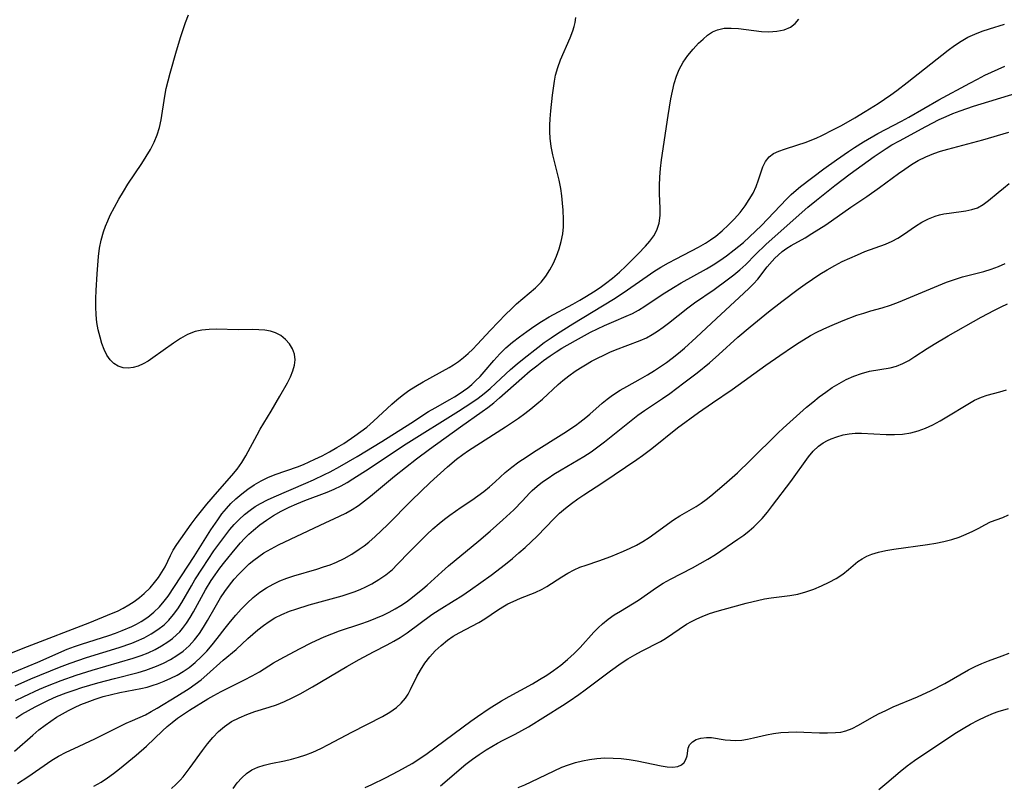
# Model space of a CAD drawing. Extents: x 1581100 to 1589302, y 2805615 to 2813817.
# Drawn here: x 1583298 to 1583511, y 2809615 to 2809781 of the extents above; entities that cross this region are included whole.
import ezdxf

# ---------------------------------------------------------------- set-up
doc = ezdxf.new("R2010")
doc.units = 0

msp = doc.modelspace()

# ---------------------------------------------------------------- linework, layer by layer
at = {"layer": 'WIL_031_Contours', "color": 0}
for points in [[(1583291.64, 2809637.55, 108), (1583302.17, 2809641.92, 108), (1583308.58, 2809644.7, 108), (1583310.11, 2809645.29, 108), (1583311.66, 2809645.83, 108), (1583317.56, 2809647.7, 108), (1583319.02, 2809648.2, 108), (1583320.46, 2809648.73, 108), (1583322.52, 2809649.61, 108), (1583323.55, 2809650.13, 108), (1583324.55, 2809650.69, 108), (1583325.99, 2809651.64, 108), (1583327.34, 2809652.7, 108), (1583328.56, 2809653.88, 108), (1583329.58, 2809655.1, 108), (1583330.39, 2809656.22, 108), (1583336.03, 2809664.8, 108), (1583339.65, 2809670.56, 108), (1583341.14, 2809672.73, 108), (1583342.06, 2809673.97, 108), (1583343.03, 2809675.16, 108), (1583344.01, 2809676.22, 108), (1583345.05, 2809677.22, 108), (1583346.33, 2809678.32, 108), (1583347.67, 2809679.34, 108), (1583349.06, 2809680.28, 108), (1583350.51, 2809681.14, 108), (1583352, 2809681.89, 108), (1583353.54, 2809682.52, 108), (1583358.39, 2809684.2, 108), (1583359.67, 2809684.69, 108), (1583360.94, 2809685.22, 108), (1583362.19, 2809685.79, 108), (1583363.78, 2809686.58, 108), (1583365.35, 2809687.43, 108), (1583366.89, 2809688.32, 108), (1583368.41, 2809689.25, 108), (1583370.81, 2809690.84, 108), (1583372.12, 2809691.79, 108), (1583373.4, 2809692.77, 108), (1583374.88, 2809694.04, 108), (1583378.82, 2809697.7, 108), (1583379.92, 2809698.68, 108), (1583381.06, 2809699.61, 108), (1583382.52, 2809700.66, 108), (1583384.04, 2809701.63, 108), (1583385.59, 2809702.55, 108), (1583391.23, 2809705.64, 108), (1583392.17, 2809706.21, 108), (1583393.26, 2809706.98, 108), (1583394.31, 2809707.82, 108), (1583395.34, 2809708.71, 108), (1583396.33, 2809709.65, 108), (1583397.29, 2809710.63, 108), (1583400.2, 2809713.73, 108), (1583403.53, 2809717.18, 108), (1583404.67, 2809718.31, 108), (1583405.84, 2809719.4, 108), (1583408.58, 2809721.71, 108), (1583409.9, 2809722.87, 108), (1583411.13, 2809724.11, 108), (1583412.14, 2809725.4, 108), (1583413.03, 2809726.77, 108), (1583413.81, 2809728.23, 108), (1583414.49, 2809729.75, 108), (1583415.05, 2809731.31, 108), (1583415.5, 2809732.91, 108), (1583415.81, 2809734.54, 108), (1583415.95, 2809736.1, 108), (1583415.98, 2809737.69, 108), (1583415.91, 2809739.66, 108), (1583415.8, 2809741.23, 108), (1583415.64, 2809742.81, 108), (1583415.42, 2809744.38, 108), (1583415.04, 2809746.2, 108), (1583413.68, 2809751.64, 108), (1583413.31, 2809753.45, 108), (1583413.08, 2809755.27, 108), (1583413.02, 2809756.66, 108), (1583413.04, 2809758.06, 108), (1583413.13, 2809759.46, 108), (1583413.26, 2809761.17, 108), (1583413.62, 2809764.56, 108), (1583414, 2809767.57, 108), (1583414.25, 2809768.9, 108), (1583414.72, 2809770.59, 108), (1583415.33, 2809772.24, 108), (1583417.4, 2809777, 108), (1583417.99, 2809778.49, 108), (1583418.29, 2809779.42, 108), (1583418.52, 2809780.31, 108), (1583418.67, 2809781.37, 108)], [(1583292.99, 2809642.57, 110), (1583299.95, 2809645.32, 110), (1583313.48, 2809650.52, 110), (1583318.18, 2809652.41, 110), (1583319.43, 2809652.96, 110), (1583320.65, 2809653.57, 110), (1583321.87, 2809654.28, 110), (1583323.05, 2809655.06, 110), (1583324.17, 2809655.89, 110), (1583325.23, 2809656.78, 110), (1583326.49, 2809658.01, 110), (1583327.46, 2809659.14, 110), (1583328.29, 2809660.24, 110), (1583329.05, 2809661.39, 110), (1583329.73, 2809662.56, 110), (1583330.89, 2809664.96, 110), (1583331.49, 2809666.13, 110), (1583332.27, 2809667.37, 110), (1583335.42, 2809671.77, 110), (1583336.5, 2809673.2, 110), (1583338.81, 2809676.06, 110), (1583341.12, 2809678.78, 110), (1583344.21, 2809682.28, 110), (1583345.33, 2809683.65, 110), (1583346.36, 2809685.08, 110), (1583347.25, 2809686.54, 110), (1583349.67, 2809691.12, 110), (1583350.34, 2809692.28, 110), (1583352.7, 2809696.2, 110), (1583354.59, 2809699.45, 110), (1583356.22, 2809702.35, 110), (1583356.88, 2809703.64, 110), (1583357.41, 2809704.91, 110), (1583357.78, 2809706.14, 110), (1583357.91, 2809707.35, 110), (1583357.74, 2809708.55, 110), (1583357.3, 2809709.71, 110), (1583356.65, 2809710.78, 110), (1583355.81, 2809711.74, 110), (1583354.81, 2809712.55, 110), (1583353.67, 2809713.17, 110), (1583352.53, 2809713.54, 110), (1583351.31, 2809713.75, 110), (1583350.02, 2809713.84, 110), (1583348.58, 2809713.86, 110), (1583345.6, 2809713.82, 110), (1583340.83, 2809713.94, 110), (1583339.26, 2809713.91, 110), (1583337.73, 2809713.76, 110), (1583336.24, 2809713.43, 110), (1583334.62, 2809712.8, 110), (1583333.06, 2809711.94, 110), (1583331.54, 2809710.94, 110), (1583327.12, 2809707.73, 110), (1583326.05, 2809707.04, 110), (1583324.99, 2809706.44, 110), (1583323.93, 2809705.98, 110), (1583322.84, 2809705.67, 110), (1583321.73, 2809705.51, 110), (1583320.65, 2809705.58, 110), (1583319.6, 2809705.92, 110), (1583318.65, 2809706.5, 110), (1583317.82, 2809707.32, 110), (1583317.12, 2809708.34, 110), (1583316.55, 2809709.52, 110), (1583316.07, 2809710.83, 110), (1583315.66, 2809712.22, 110), (1583315.29, 2809713.79, 110), (1583314.99, 2809715.41, 110), (1583314.8, 2809717.08, 110), (1583314.72, 2809718.81, 110), (1583314.73, 2809720.56, 110), (1583314.8, 2809722.32, 110), (1583315.02, 2809725.95, 110), (1583315.16, 2809727.8, 110), (1583315.34, 2809729.64, 110), (1583315.58, 2809731.46, 110), (1583315.91, 2809733.24, 110), (1583316.38, 2809734.98, 110), (1583316.81, 2809736.21, 110), (1583317.32, 2809737.42, 110), (1583317.88, 2809738.62, 110), (1583318.76, 2809740.36, 110), (1583319.71, 2809742.07, 110), (1583320.71, 2809743.76, 110), (1583321.69, 2809745.29, 110), (1583324.72, 2809749.79, 110), (1583325.68, 2809751.29, 110), (1583326.57, 2809752.82, 110), (1583327.36, 2809754.38, 110), (1583328.02, 2809755.98, 110), (1583328.5, 2809757.59, 110), (1583328.87, 2809759.25, 110), (1583329.7, 2809764.34, 110), (1583330.01, 2809766.04, 110), (1583330.4, 2809767.7, 110), (1583330.84, 2809769.34, 110), (1583332.21, 2809774.14, 110), (1583333.15, 2809777.26, 110), (1583333.64, 2809778.79, 110), (1583334.17, 2809780.28, 110), (1583334.82, 2809781.92, 110)], [(1583297.32, 2809636.82, 106), (1583300.71, 2809638.29, 106), (1583306.87, 2809640.81, 106), (1583309.23, 2809641.7, 106), (1583312.75, 2809642.89, 106), (1583319.8, 2809645.1, 106), (1583322.56, 2809646.05, 106), (1583323.57, 2809646.45, 106), (1583325.18, 2809647.18, 106), (1583326.71, 2809648.01, 106), (1583328.16, 2809648.95, 106), (1583329.51, 2809650.01, 106), (1583330.59, 2809651.03, 106), (1583331.59, 2809652.21, 106), (1583332.5, 2809653.48, 106), (1583333.35, 2809654.82, 106), (1583335.43, 2809658.44, 106), (1583336.2, 2809659.73, 106), (1583337.82, 2809662.27, 106), (1583340.32, 2809665.98, 106), (1583342.86, 2809669.46, 106), (1583343.75, 2809670.58, 106), (1583344.68, 2809671.66, 106), (1583345.77, 2809672.78, 106), (1583346.93, 2809673.82, 106), (1583348.15, 2809674.79, 106), (1583349.27, 2809675.56, 106), (1583350.43, 2809676.26, 106), (1583351.88, 2809677, 106), (1583353.38, 2809677.69, 106), (1583360.22, 2809680.61, 106), (1583361.84, 2809681.33, 106), (1583364.26, 2809682.49, 106), (1583365.46, 2809683.09, 106), (1583367.59, 2809684.25, 106), (1583371.29, 2809686.42, 106), (1583376.66, 2809689.66, 106), (1583382.95, 2809693.62, 106), (1583386.76, 2809696.12, 106), (1583388.17, 2809696.96, 106), (1583391.35, 2809698.7, 106), (1583392.37, 2809699.3, 106), (1583393.37, 2809699.93, 106), (1583394.32, 2809700.58, 106), (1583395.24, 2809701.27, 106), (1583396.12, 2809702.01, 106), (1583396.97, 2809702.79, 106), (1583397.92, 2809703.74, 106), (1583398.83, 2809704.73, 106), (1583400.92, 2809707.18, 106), (1583402.17, 2809708.58, 106), (1583403.51, 2809709.9, 106), (1583404.95, 2809711.13, 106), (1583406.46, 2809712.31, 106), (1583408.01, 2809713.45, 106), (1583409.59, 2809714.55, 106), (1583411.24, 2809715.63, 106), (1583412.88, 2809716.61, 106), (1583417.97, 2809719.35, 106), (1583419.49, 2809720.2, 106), (1583420.99, 2809721.08, 106), (1583422.46, 2809722, 106), (1583423.9, 2809722.95, 106), (1583425.09, 2809723.81, 106), (1583426.61, 2809725.01, 106), (1583428.07, 2809726.29, 106), (1583429.48, 2809727.6, 106), (1583432.16, 2809730.25, 106), (1583433.72, 2809731.89, 106), (1583434.69, 2809733.01, 106), (1583435.53, 2809734.15, 106), (1583436.19, 2809735.36, 106), (1583436.66, 2809736.89, 106), (1583436.88, 2809738.52, 106), (1583436.91, 2809740.08, 106), (1583436.78, 2809743.33, 106), (1583436.75, 2809745, 106), (1583436.82, 2809746.84, 106), (1583436.99, 2809748.71, 106), (1583437.23, 2809750.59, 106), (1583438.62, 2809760.19, 106), (1583439.21, 2809763.8, 106), (1583439.54, 2809765.47, 106), (1583439.93, 2809767.09, 106), (1583440.42, 2809768.66, 106), (1583441.04, 2809770.15, 106), (1583441.91, 2809771.71, 106), (1583442.93, 2809773.17, 106), (1583444.04, 2809774.52, 106), (1583445.22, 2809775.79, 106), (1583446.18, 2809776.72, 106), (1583447.17, 2809777.55, 106), (1583448.2, 2809778.24, 106), (1583449.31, 2809778.74, 106), (1583450.74, 2809779.04, 106), (1583452.26, 2809779.09, 106), (1583453.86, 2809778.98, 106), (1583457.16, 2809778.56, 106), (1583458.82, 2809778.37, 106), (1583460.45, 2809778.3, 106), (1583462.15, 2809778.41, 106), (1583463.72, 2809778.74, 106), (1583465.1, 2809779.32, 106), (1583466.15, 2809780.08, 106), (1583466.9, 2809781.05, 106)], [(1583297.4, 2809633.62, 104), (1583299.14, 2809634.48, 104), (1583302.59, 2809636.06, 104), (1583304.3, 2809636.78, 104), (1583307.28, 2809637.97, 104), (1583310.53, 2809639.12, 104), (1583313.95, 2809640.19, 104), (1583322.85, 2809642.75, 104), (1583324.58, 2809643.33, 104), (1583326.11, 2809643.95, 104), (1583327.58, 2809644.65, 104), (1583329, 2809645.43, 104), (1583330.35, 2809646.29, 104), (1583331.32, 2809647.02, 104), (1583332.23, 2809647.8, 104), (1583332.9, 2809648.48, 104), (1583333.53, 2809649.2, 104), (1583334.38, 2809650.34, 104), (1583335.17, 2809651.55, 104), (1583335.9, 2809652.81, 104), (1583338.49, 2809657.54, 104), (1583339.74, 2809659.59, 104), (1583340.58, 2809660.83, 104), (1583341.61, 2809662.24, 104), (1583342.68, 2809663.63, 104), (1583344.89, 2809666.36, 104), (1583346.04, 2809667.69, 104), (1583346.95, 2809668.65, 104), (1583347.9, 2809669.57, 104), (1583348.88, 2809670.45, 104), (1583350.26, 2809671.59, 104), (1583351.71, 2809672.65, 104), (1583353.22, 2809673.63, 104), (1583354.89, 2809674.57, 104), (1583356.61, 2809675.42, 104), (1583358.28, 2809676.17, 104), (1583359.98, 2809676.87, 104), (1583364.82, 2809678.71, 104), (1583366.36, 2809679.35, 104), (1583367.85, 2809680.06, 104), (1583369.14, 2809680.78, 104), (1583370.41, 2809681.56, 104), (1583373.89, 2809683.8, 104), (1583378.99, 2809687.22, 104), (1583381.93, 2809689.13, 104), (1583393.29, 2809696.22, 104), (1583396.12, 2809698.05, 104), (1583397.49, 2809699.03, 104), (1583398.8, 2809700.06, 104), (1583400.08, 2809701.14, 104), (1583401.33, 2809702.25, 104), (1583404.49, 2809705.2, 104), (1583405.95, 2809706.46, 104), (1583407.45, 2809707.69, 104), (1583410.4, 2809709.97, 104), (1583411.83, 2809711.04, 104), (1583413.29, 2809712.07, 104), (1583414.66, 2809712.98, 104), (1583417.97, 2809715.08, 104), (1583426.82, 2809720.45, 104), (1583428.89, 2809721.8, 104), (1583434.08, 2809725.43, 104), (1583435.54, 2809726.4, 104), (1583437.03, 2809727.33, 104), (1583438.69, 2809728.29, 104), (1583440.37, 2809729.19, 104), (1583445.22, 2809731.68, 104), (1583446.71, 2809732.55, 104), (1583447.83, 2809733.28, 104), (1583448.92, 2809734.06, 104), (1583450.36, 2809735.23, 104), (1583451.73, 2809736.49, 104), (1583453.01, 2809737.82, 104), (1583454.19, 2809739.19, 104), (1583455.28, 2809740.6, 104), (1583456.2, 2809741.98, 104), (1583457.01, 2809743.39, 104), (1583457.68, 2809744.81, 104), (1583458.22, 2809746.28, 104), (1583459.16, 2809749.04, 104), (1583459.72, 2809750.24, 104), (1583460.47, 2809751.23, 104), (1583461.41, 2809751.94, 104), (1583462.56, 2809752.47, 104), (1583463.84, 2809752.92, 104), (1583466.73, 2809753.83, 104), (1583468.28, 2809754.37, 104), (1583470.67, 2809755.3, 104), (1583471.93, 2809755.87, 104), (1583474.44, 2809757.14, 104), (1583476.15, 2809758.04, 104), (1583479.01, 2809759.65, 104), (1583481.28, 2809761.04, 104), (1583484.06, 2809762.8, 104), (1583486.8, 2809764.62, 104), (1583488.14, 2809765.58, 104), (1583490.36, 2809767.28, 104), (1583499.26, 2809774.3, 104), (1583500.64, 2809775.32, 104), (1583502.07, 2809776.29, 104), (1583503.5, 2809777.09, 104), (1583505.01, 2809777.78, 104), (1583506.58, 2809778.39, 104), (1583508.18, 2809778.94, 104), (1583511.46, 2809779.9, 104)], [(1583297.41, 2809629.8, 102), (1583298.77, 2809630.66, 102), (1583300.17, 2809631.48, 102), (1583301.59, 2809632.26, 102), (1583303.03, 2809633, 102), (1583304.5, 2809633.7, 102), (1583306.26, 2809634.47, 102), (1583308.35, 2809635.28, 102), (1583310.04, 2809635.88, 102), (1583311.73, 2809636.43, 102), (1583315.16, 2809637.46, 102), (1583318.76, 2809638.41, 102), (1583323.94, 2809639.7, 102), (1583325.59, 2809640.18, 102), (1583326.73, 2809640.58, 102), (1583327.85, 2809641.01, 102), (1583329.39, 2809641.7, 102), (1583330.88, 2809642.46, 102), (1583332.3, 2809643.32, 102), (1583333.63, 2809644.29, 102), (1583334.92, 2809645.45, 102), (1583336.1, 2809646.73, 102), (1583337.17, 2809648.12, 102), (1583338.08, 2809649.5, 102), (1583338.92, 2809650.92, 102), (1583340.56, 2809653.84, 102), (1583341.75, 2809655.81, 102), (1583342.68, 2809657.2, 102), (1583343.67, 2809658.56, 102), (1583344.72, 2809659.86, 102), (1583345.63, 2809660.89, 102), (1583347.21, 2809662.49, 102), (1583347.93, 2809663.15, 102), (1583348.95, 2809664, 102), (1583350.01, 2809664.8, 102), (1583351.12, 2809665.54, 102), (1583352.68, 2809666.46, 102), (1583354.29, 2809667.31, 102), (1583363.28, 2809671.54, 102), (1583367.48, 2809673.47, 102), (1583368.89, 2809674.16, 102), (1583370.24, 2809674.92, 102), (1583371.61, 2809675.83, 102), (1583372.94, 2809676.83, 102), (1583374.22, 2809677.85, 102), (1583379.4, 2809682.13, 102), (1583384.13, 2809685.87, 102), (1583387.01, 2809688, 102), (1583393.68, 2809692.79, 102), (1583398.4, 2809696.11, 102), (1583399.63, 2809697.03, 102), (1583400.89, 2809698.03, 102), (1583402.12, 2809699.06, 102), (1583406.95, 2809703.32, 102), (1583408.79, 2809704.9, 102), (1583410.2, 2809706.04, 102), (1583411.63, 2809707.15, 102), (1583413.11, 2809708.2, 102), (1583414.36, 2809709.03, 102), (1583415.64, 2809709.82, 102), (1583418.56, 2809711.51, 102), (1583421.85, 2809713.27, 102), (1583424.88, 2809714.74, 102), (1583426.88, 2809715.61, 102), (1583429.57, 2809716.73, 102), (1583430.89, 2809717.34, 102), (1583432.25, 2809718.08, 102), (1583433.57, 2809718.9, 102), (1583437.37, 2809721.45, 102), (1583439.78, 2809722.99, 102), (1583441.44, 2809723.96, 102), (1583446.91, 2809727.01, 102), (1583448.38, 2809727.9, 102), (1583449.83, 2809728.83, 102), (1583451.24, 2809729.8, 102), (1583452.95, 2809731.08, 102), (1583454.91, 2809732.71, 102), (1583456.26, 2809733.89, 102), (1583457.57, 2809735.12, 102), (1583458.85, 2809736.39, 102), (1583464.25, 2809742.06, 102), (1583465.28, 2809743.07, 102), (1583466.35, 2809744.02, 102), (1583467.31, 2809744.8, 102), (1583472.35, 2809748.65, 102), (1583475.06, 2809750.6, 102), (1583477.7, 2809752.4, 102), (1583478.98, 2809753.24, 102), (1583480.94, 2809754.45, 102), (1583484.03, 2809756.26, 102), (1583489.11, 2809758.93, 102), (1583490.73, 2809759.81, 102), (1583497.26, 2809763.55, 102), (1583503.93, 2809767.2, 102), (1583505.56, 2809768.07, 102), (1583507.21, 2809768.91, 102), (1583508.64, 2809769.58, 102), (1583511.54, 2809770.82, 102)], [(1583297.16, 2809622.68, 100), (1583301.11, 2809626.12, 100), (1583302.44, 2809627.24, 100), (1583303.81, 2809628.31, 100), (1583305.01, 2809629.18, 100), (1583306.25, 2809630, 100), (1583307.52, 2809630.76, 100), (1583308.82, 2809631.47, 100), (1583310.14, 2809632.12, 100), (1583311.49, 2809632.73, 100), (1583312.85, 2809633.28, 100), (1583314.6, 2809633.91, 100), (1583316.37, 2809634.46, 100), (1583318.16, 2809634.94, 100), (1583319.95, 2809635.35, 100), (1583324.51, 2809636.21, 100), (1583325.9, 2809636.53, 100), (1583327.16, 2809636.9, 100), (1583328.13, 2809637.24, 100), (1583329.56, 2809637.8, 100), (1583330.97, 2809638.43, 100), (1583332.35, 2809639.13, 100), (1583333.69, 2809639.91, 100), (1583334.96, 2809640.79, 100), (1583336.29, 2809641.87, 100), (1583337.55, 2809643.05, 100), (1583338.75, 2809644.32, 100), (1583339.9, 2809645.63, 100), (1583341.01, 2809647, 100), (1583342.75, 2809649.26, 100), (1583343.93, 2809650.72, 100), (1583345.06, 2809652.07, 100), (1583346.23, 2809653.37, 100), (1583347.5, 2809654.67, 100), (1583348.84, 2809655.9, 100), (1583350.24, 2809657.02, 100), (1583351.72, 2809658.02, 100), (1583353.12, 2809658.8, 100), (1583354.59, 2809659.47, 100), (1583356.1, 2809660.06, 100), (1583357.64, 2809660.59, 100), (1583362.6, 2809662.06, 100), (1583364.03, 2809662.51, 100), (1583365.44, 2809663, 100), (1583366.82, 2809663.56, 100), (1583368.52, 2809664.37, 100), (1583370.17, 2809665.3, 100), (1583371.75, 2809666.32, 100), (1583372.81, 2809667.08, 100), (1583373.82, 2809667.88, 100), (1583375.23, 2809669.12, 100), (1583377.87, 2809671.64, 100), (1583383.1, 2809676.86, 100), (1583387.13, 2809680.76, 100), (1583390.84, 2809684.17, 100), (1583392.83, 2809685.82, 100), (1583394.22, 2809686.86, 100), (1583395.39, 2809687.67, 100), (1583403.45, 2809692.82, 100), (1583406.27, 2809694.73, 100), (1583407.64, 2809695.72, 100), (1583408.94, 2809696.73, 100), (1583410.2, 2809697.77, 100), (1583411.42, 2809698.84, 100), (1583414.84, 2809702, 100), (1583415.84, 2809702.85, 100), (1583417.17, 2809703.86, 100), (1583418.54, 2809704.83, 100), (1583419.64, 2809705.55, 100), (1583420.77, 2809706.25, 100), (1583422.05, 2809707, 100), (1583423.36, 2809707.7, 100), (1583424.68, 2809708.36, 100), (1583426.03, 2809708.98, 100), (1583427.27, 2809709.5, 100), (1583432.57, 2809711.5, 100), (1583433.92, 2809712.11, 100), (1583435.16, 2809712.79, 100), (1583436.36, 2809713.55, 100), (1583437.54, 2809714.37, 100), (1583438.69, 2809715.23, 100), (1583442.92, 2809718.55, 100), (1583444.36, 2809719.63, 100), (1583448.57, 2809722.56, 100), (1583451.44, 2809724.62, 100), (1583452.82, 2809725.69, 100), (1583454.16, 2809726.8, 100), (1583455.43, 2809727.95, 100), (1583457.53, 2809730.1, 100), (1583459.81, 2809732.28, 100), (1583467.61, 2809739.26, 100), (1583468.88, 2809740.37, 100), (1583470.72, 2809741.89, 100), (1583474.7, 2809745.03, 100), (1583478.04, 2809747.53, 100), (1583483.26, 2809751.31, 100), (1583485.83, 2809753.03, 100), (1583487.06, 2809753.8, 100), (1583488.68, 2809754.71, 100), (1583494.38, 2809757.81, 100), (1583497.29, 2809759.28, 100), (1583498.78, 2809759.97, 100), (1583500.28, 2809760.61, 100), (1583501.81, 2809761.21, 100), (1583503.25, 2809761.71, 100), (1583504.7, 2809762.18, 100), (1583513.94, 2809765.02, 100)], [(1583297.78, 2809615.66, 98), (1583300.04, 2809617.11, 98), (1583305.25, 2809620.69, 98), (1583306.69, 2809621.57, 98), (1583308.35, 2809622.45, 98), (1583310.05, 2809623.25, 98), (1583314.52, 2809625.29, 98), (1583315.87, 2809625.94, 98), (1583321.32, 2809628.7, 98), (1583322.66, 2809629.31, 98), (1583325.5, 2809630.55, 98), (1583326.76, 2809631.21, 98), (1583328.02, 2809631.94, 98), (1583332.28, 2809634.52, 98), (1583334.97, 2809636.22, 98), (1583336.28, 2809637.15, 98), (1583337.53, 2809638.12, 98), (1583338.75, 2809639.15, 98), (1583342.34, 2809642.31, 98), (1583345.1, 2809644.66, 98), (1583347.66, 2809647.01, 98), (1583349.85, 2809648.9, 98), (1583351.02, 2809649.83, 98), (1583352.24, 2809650.69, 98), (1583353.5, 2809651.47, 98), (1583355.04, 2809652.25, 98), (1583356.64, 2809652.92, 98), (1583358.04, 2809653.41, 98), (1583360.92, 2809654.28, 98), (1583368.08, 2809656.27, 98), (1583369.39, 2809656.67, 98), (1583370.68, 2809657.11, 98), (1583371.94, 2809657.61, 98), (1583373.22, 2809658.19, 98), (1583374.46, 2809658.83, 98), (1583376.04, 2809659.78, 98), (1583377.55, 2809660.83, 98), (1583378.96, 2809661.99, 98), (1583380.01, 2809663.01, 98), (1583382.69, 2809665.82, 98), (1583385.16, 2809668.32, 98), (1583386.43, 2809669.55, 98), (1583387.72, 2809670.74, 98), (1583389.06, 2809671.9, 98), (1583390.22, 2809672.84, 98), (1583391.41, 2809673.74, 98), (1583393.83, 2809675.43, 98), (1583396.15, 2809676.97, 98), (1583397.46, 2809677.89, 98), (1583398.74, 2809678.86, 98), (1583399.97, 2809679.87, 98), (1583401.16, 2809680.91, 98), (1583403.37, 2809682.94, 98), (1583404.81, 2809684.11, 98), (1583406.33, 2809685.22, 98), (1583407.9, 2809686.29, 98), (1583409.51, 2809687.34, 98), (1583416.04, 2809691.44, 98), (1583418.58, 2809693.14, 98), (1583419.5, 2809693.8, 98), (1583420.83, 2809694.85, 98), (1583421.67, 2809695.56, 98), (1583424.33, 2809697.91, 98), (1583425.45, 2809698.81, 98), (1583426.61, 2809699.66, 98), (1583428.24, 2809700.72, 98), (1583429.7, 2809701.57, 98), (1583432.66, 2809703.2, 98), (1583434.18, 2809704.08, 98), (1583435.67, 2809704.99, 98), (1583436.97, 2809705.85, 98), (1583438.26, 2809706.75, 98), (1583439.51, 2809707.69, 98), (1583440.85, 2809708.76, 98), (1583442.15, 2809709.87, 98), (1583444.71, 2809712.17, 98), (1583449.09, 2809716.26, 98), (1583454.03, 2809720.78, 98), (1583456.11, 2809722.74, 98), (1583457.1, 2809723.74, 98), (1583458.02, 2809724.77, 98), (1583460.09, 2809727.4, 98), (1583461.13, 2809728.67, 98), (1583461.76, 2809729.33, 98), (1583462.42, 2809729.96, 98), (1583463.34, 2809730.74, 98), (1583464.29, 2809731.45, 98), (1583465.27, 2809732.08, 98), (1583468.29, 2809733.74, 98), (1583469.75, 2809734.62, 98), (1583472.74, 2809736.55, 98), (1583478.2, 2809740.35, 98), (1583481.62, 2809742.67, 98), (1583484.36, 2809744.61, 98), (1583488.46, 2809747.61, 98), (1583489.85, 2809748.6, 98), (1583491.28, 2809749.55, 98), (1583492.74, 2809750.42, 98), (1583494.39, 2809751.25, 98), (1583496.11, 2809751.95, 98), (1583497.61, 2809752.46, 98), (1583499.14, 2809752.91, 98), (1583506.73, 2809754.94, 98), (1583512.38, 2809756.56, 98)], [(1583314.35, 2809615.05, 96), (1583315.9, 2809615.94, 96), (1583317.26, 2809616.85, 96), (1583318.57, 2809617.82, 96), (1583319.87, 2809618.84, 96), (1583323.48, 2809621.79, 96), (1583325.75, 2809623.77, 96), (1583329.16, 2809627.04, 96), (1583330.19, 2809627.97, 96), (1583331.24, 2809628.85, 96), (1583332.46, 2809629.78, 96), (1583333.71, 2809630.65, 96), (1583335, 2809631.49, 96), (1583339.02, 2809633.97, 96), (1583340.26, 2809634.7, 96), (1583341.9, 2809635.59, 96), (1583346.92, 2809638.08, 96), (1583348.57, 2809638.94, 96), (1583350.18, 2809639.84, 96), (1583353.24, 2809641.73, 96), (1583354.66, 2809642.54, 96), (1583358.85, 2809644.8, 96), (1583361.53, 2809646.16, 96), (1583364.16, 2809647.38, 96), (1583365.83, 2809648.06, 96), (1583367.53, 2809648.68, 96), (1583372.08, 2809650.19, 96), (1583373.74, 2809650.77, 96), (1583375.37, 2809651.4, 96), (1583376.97, 2809652.09, 96), (1583378.28, 2809652.73, 96), (1583379.55, 2809653.42, 96), (1583380.78, 2809654.17, 96), (1583381.97, 2809654.97, 96), (1583383.27, 2809655.94, 96), (1583385.52, 2809657.76, 96), (1583386.48, 2809658.59, 96), (1583389.63, 2809661.47, 96), (1583391.09, 2809662.74, 96), (1583397.69, 2809668.17, 96), (1583400.13, 2809670.22, 96), (1583402.87, 2809672.67, 96), (1583405.2, 2809674.86, 96), (1583407.08, 2809676.78, 96), (1583408.65, 2809678.46, 96), (1583409.21, 2809679.02, 96), (1583410.28, 2809679.98, 96), (1583411.43, 2809680.89, 96), (1583412.63, 2809681.74, 96), (1583413.89, 2809682.56, 96), (1583415.48, 2809683.53, 96), (1583420.36, 2809686.4, 96), (1583421.96, 2809687.43, 96), (1583423.42, 2809688.46, 96), (1583424.84, 2809689.55, 96), (1583429.88, 2809693.63, 96), (1583432.08, 2809695.33, 96), (1583433.52, 2809696.35, 96), (1583437.41, 2809698.97, 96), (1583438.97, 2809700.06, 96), (1583442.03, 2809702.32, 96), (1583444.9, 2809704.53, 96), (1583447.57, 2809706.7, 96), (1583449.62, 2809708.49, 96), (1583453.75, 2809712.23, 96), (1583456.36, 2809714.44, 96), (1583460.38, 2809717.7, 96), (1583463.27, 2809719.95, 96), (1583466.78, 2809722.61, 96), (1583468.32, 2809723.72, 96), (1583469.88, 2809724.79, 96), (1583471.47, 2809725.83, 96), (1583473.08, 2809726.81, 96), (1583474.71, 2809727.74, 96), (1583476.32, 2809728.57, 96), (1583477.95, 2809729.34, 96), (1583479.59, 2809730.06, 96), (1583481.23, 2809730.72, 96), (1583485.68, 2809732.37, 96), (1583487.09, 2809732.97, 96), (1583488.36, 2809733.67, 96), (1583489.57, 2809734.45, 96), (1583492.15, 2809736.21, 96), (1583493.56, 2809737.08, 96), (1583494.99, 2809737.84, 96), (1583496.46, 2809738.43, 96), (1583497.37, 2809738.69, 96), (1583498.29, 2809738.89, 96), (1583499.43, 2809739.08, 96), (1583503.08, 2809739.56, 96), (1583504.39, 2809739.81, 96), (1583505.62, 2809740.21, 96), (1583506.83, 2809740.89, 96), (1583507.99, 2809741.76, 96), (1583510.04, 2809743.52, 96), (1583511.23, 2809744.49, 96), (1583512.48, 2809745.44, 96)], [(1583331.12, 2809614.56, 94), (1583332.09, 2809615.41, 94), (1583333, 2809616.35, 94), (1583333.67, 2809617.13, 94), (1583335.2, 2809619.14, 94), (1583337.82, 2809622.83, 94), (1583338.91, 2809624.26, 94), (1583340.06, 2809625.62, 94), (1583341.29, 2809626.89, 94), (1583342.62, 2809628.02, 94), (1583344.14, 2809629.04, 94), (1583345.75, 2809629.89, 94), (1583347.44, 2809630.62, 94), (1583349.18, 2809631.23, 94), (1583352.3, 2809632.16, 94), (1583353.84, 2809632.66, 94), (1583355.57, 2809633.37, 94), (1583357.28, 2809634.19, 94), (1583358.97, 2809635.09, 94), (1583361.64, 2809636.57, 94), (1583369.07, 2809640.96, 94), (1583371.75, 2809642.51, 94), (1583374.84, 2809644.17, 94), (1583377.79, 2809645.68, 94), (1583379.24, 2809646.45, 94), (1583380.66, 2809647.28, 94), (1583382.11, 2809648.23, 94), (1583387.51, 2809652.22, 94), (1583389.09, 2809653.26, 94), (1583392.33, 2809655.24, 94), (1583393.94, 2809656.26, 94), (1583395.84, 2809657.56, 94), (1583400.29, 2809660.75, 94), (1583403.44, 2809663.13, 94), (1583404.97, 2809664.37, 94), (1583406.34, 2809665.53, 94), (1583407.67, 2809666.72, 94), (1583410.25, 2809669.17, 94), (1583413.95, 2809672.99, 94), (1583415.14, 2809674.13, 94), (1583416.4, 2809675.21, 94), (1583417.7, 2809676.24, 94), (1583419.06, 2809677.22, 94), (1583420.39, 2809678.12, 94), (1583424.48, 2809680.75, 94), (1583431.86, 2809685.77, 94), (1583433.09, 2809686.65, 94), (1583435.09, 2809688.16, 94), (1583440.66, 2809692.58, 94), (1583445.21, 2809695.92, 94), (1583448.2, 2809698.01, 94), (1583452.5, 2809700.92, 94), (1583459.81, 2809706.17, 94), (1583462.79, 2809708.27, 94), (1583465.75, 2809710.28, 94), (1583466.97, 2809711.07, 94), (1583469.46, 2809712.55, 94), (1583470.83, 2809713.29, 94), (1583472.22, 2809713.98, 94), (1583473.63, 2809714.63, 94), (1583476.53, 2809715.85, 94), (1583479.51, 2809716.95, 94), (1583481.01, 2809717.44, 94), (1583482.51, 2809717.89, 94), (1583484.98, 2809718.58, 94), (1583486.73, 2809719.14, 94), (1583488.48, 2809719.78, 94), (1583491.95, 2809721.2, 94), (1583497.14, 2809723.41, 94), (1583498.87, 2809724.09, 94), (1583500.59, 2809724.72, 94), (1583502.32, 2809725.26, 94), (1583506.99, 2809726.45, 94), (1583508.57, 2809726.94, 94), (1583510.12, 2809727.51, 94), (1583511.61, 2809728.19, 94)], [(1583344.45, 2809614.59, 92), (1583345.37, 2809615.78, 92), (1583346.33, 2809616.86, 92), (1583347.37, 2809617.82, 92), (1583348.51, 2809618.6, 92), (1583349.79, 2809619.21, 92), (1583351.18, 2809619.65, 92), (1583352.64, 2809619.99, 92), (1583355.59, 2809620.58, 92), (1583357.1, 2809620.91, 92), (1583358.64, 2809621.33, 92), (1583360.18, 2809621.83, 92), (1583361.7, 2809622.42, 92), (1583363.43, 2809623.2, 92), (1583365.13, 2809624.07, 92), (1583370.18, 2809626.74, 92), (1583376.83, 2809630.16, 92), (1583378.38, 2809631.07, 92), (1583379.8, 2809632.07, 92), (1583380.86, 2809633.04, 92), (1583381.76, 2809634.11, 92), (1583382.34, 2809635.02, 92), (1583382.86, 2809635.99, 92), (1583384.26, 2809638.79, 92), (1583385.05, 2809640.21, 92), (1583386, 2809641.67, 92), (1583387.07, 2809643.07, 92), (1583388.23, 2809644.36, 92), (1583389.49, 2809645.55, 92), (1583390.84, 2809646.64, 92), (1583392.11, 2809647.5, 92), (1583393.42, 2809648.27, 92), (1583397.65, 2809650.49, 92), (1583398.93, 2809651.28, 92), (1583401.73, 2809653.19, 92), (1583402.83, 2809653.87, 92), (1583403.96, 2809654.5, 92), (1583405.11, 2809655.06, 92), (1583406.7, 2809655.72, 92), (1583409.87, 2809656.95, 92), (1583411.38, 2809657.67, 92), (1583412.4, 2809658.27, 92), (1583415.62, 2809660.4, 92), (1583416.92, 2809661.18, 92), (1583418.27, 2809661.88, 92), (1583419.55, 2809662.43, 92), (1583420.88, 2809662.92, 92), (1583423.6, 2809663.84, 92), (1583426.24, 2809664.79, 92), (1583428.99, 2809665.9, 92), (1583430.41, 2809666.54, 92), (1583431.79, 2809667.23, 92), (1583433.14, 2809667.99, 92), (1583434.53, 2809668.88, 92), (1583439.81, 2809672.68, 92), (1583441.14, 2809673.54, 92), (1583444.71, 2809675.58, 92), (1583445.78, 2809676.3, 92), (1583446.84, 2809677.08, 92), (1583447.89, 2809677.91, 92), (1583450.76, 2809680.33, 92), (1583453.62, 2809682.89, 92), (1583456.42, 2809685.54, 92), (1583462.43, 2809691.55, 92), (1583463.52, 2809692.55, 92), (1583468.58, 2809697.05, 92), (1583469.93, 2809698.19, 92), (1583471.32, 2809699.29, 92), (1583472.73, 2809700.34, 92), (1583474.17, 2809701.33, 92), (1583475.64, 2809702.23, 92), (1583477.14, 2809703.05, 92), (1583478.81, 2809703.79, 92), (1583480.5, 2809704.39, 92), (1583482.2, 2809704.83, 92), (1583486.66, 2809705.57, 92), (1583488.08, 2809705.94, 92), (1583489.43, 2809706.5, 92), (1583490.76, 2809707.2, 92), (1583492.06, 2809708.01, 92), (1583494.71, 2809709.77, 92), (1583496.19, 2809710.71, 92), (1583499.24, 2809712.53, 92), (1583506.39, 2809716.58, 92), (1583509.26, 2809718.09, 92), (1583510.72, 2809718.79, 92), (1583512.09, 2809719.4, 92)], [(1583373.02, 2809614.8, 90), (1583374.5, 2809615.46, 90), (1583377.43, 2809616.89, 90), (1583380.36, 2809618.38, 90), (1583381.81, 2809619.16, 90), (1583383.24, 2809619.99, 90), (1583384.89, 2809621.05, 90), (1583386.49, 2809622.18, 90), (1583395.89, 2809629.12, 90), (1583397.34, 2809630.16, 90), (1583399.92, 2809631.92, 90), (1583402.58, 2809633.56, 90), (1583404.24, 2809634.5, 90), (1583409.26, 2809637.24, 90), (1583410.82, 2809638.14, 90), (1583412.36, 2809639.09, 90), (1583413.84, 2809640.09, 90), (1583415.38, 2809641.25, 90), (1583416.85, 2809642.48, 90), (1583418.26, 2809643.77, 90), (1583419.6, 2809645.11, 90), (1583422.55, 2809648.37, 90), (1583423.45, 2809649.32, 90), (1583424.41, 2809650.21, 90), (1583425.65, 2809651.21, 90), (1583426.97, 2809652.12, 90), (1583428.32, 2809652.97, 90), (1583430.92, 2809654.53, 90), (1583432.19, 2809655.34, 90), (1583436.1, 2809658.08, 90), (1583437.59, 2809658.99, 90), (1583439.13, 2809659.84, 90), (1583443.89, 2809662.3, 90), (1583445.57, 2809663.22, 90), (1583447.23, 2809664.19, 90), (1583448.86, 2809665.2, 90), (1583453.73, 2809668.5, 90), (1583454.99, 2809669.39, 90), (1583456.2, 2809670.32, 90), (1583457.16, 2809671.17, 90), (1583458.08, 2809672.07, 90), (1583458.96, 2809673.01, 90), (1583460.12, 2809674.39, 90), (1583461.25, 2809675.83, 90), (1583465.18, 2809681.03, 90), (1583469, 2809686.32, 90), (1583470.06, 2809687.58, 90), (1583471.2, 2809688.67, 90), (1583472.22, 2809689.37, 90), (1583473.1, 2809689.84, 90), (1583473.93, 2809690.2, 90), (1583475.18, 2809690.68, 90), (1583476.49, 2809691.06, 90), (1583477.84, 2809691.32, 90), (1583479.14, 2809691.42, 90), (1583480.48, 2809691.43, 90), (1583485.8, 2809691.19, 90), (1583487.6, 2809691.17, 90), (1583489.38, 2809691.26, 90), (1583491.13, 2809691.52, 90), (1583492.77, 2809691.96, 90), (1583494.37, 2809692.56, 90), (1583495.94, 2809693.28, 90), (1583497.48, 2809694.09, 90), (1583498.99, 2809694.96, 90), (1583503.47, 2809697.75, 90), (1583504.96, 2809698.58, 90), (1583506.45, 2809699.25, 90), (1583507.69, 2809699.65, 90), (1583510.42, 2809700.37, 90), (1583511.85, 2809700.81, 90)], [(1583389.37, 2809615.18, 88), (1583394.84, 2809619.81, 88), (1583396.26, 2809620.91, 88), (1583397.74, 2809621.95, 88), (1583399.24, 2809622.93, 88), (1583401.71, 2809624.38, 88), (1583402.94, 2809625.04, 88), (1583405.5, 2809626.32, 88), (1583406.96, 2809627.1, 88), (1583408.42, 2809627.95, 88), (1583415.76, 2809632.52, 88), (1583417.21, 2809633.46, 88), (1583419.33, 2809634.92, 88), (1583420.7, 2809635.93, 88), (1583426.13, 2809640.06, 88), (1583428.45, 2809641.7, 88), (1583429.91, 2809642.64, 88), (1583431.39, 2809643.51, 88), (1583432.86, 2809644.3, 88), (1583436.95, 2809646.4, 88), (1583438.07, 2809647.05, 88), (1583442.63, 2809650.12, 88), (1583443.71, 2809650.74, 88), (1583444.83, 2809651.31, 88), (1583445.99, 2809651.82, 88), (1583447.6, 2809652.43, 88), (1583449.26, 2809652.96, 88), (1583452.62, 2809653.9, 88), (1583455.49, 2809654.64, 88), (1583459.52, 2809655.58, 88), (1583460.92, 2809655.86, 88), (1583464.95, 2809656.35, 88), (1583466.72, 2809656.65, 88), (1583468.47, 2809657.11, 88), (1583470.19, 2809657.7, 88), (1583471.86, 2809658.4, 88), (1583473.46, 2809659.19, 88), (1583474.99, 2809660.04, 88), (1583476.41, 2809660.96, 88), (1583477.69, 2809661.93, 88), (1583479.72, 2809663.67, 88), (1583480.64, 2809664.29, 88), (1583481.64, 2809664.83, 88), (1583482.73, 2809665.28, 88), (1583484.2, 2809665.73, 88), (1583485.76, 2809666.07, 88), (1583487.49, 2809666.36, 88), (1583494.75, 2809667.34, 88), (1583496.56, 2809667.64, 88), (1583498.34, 2809668, 88), (1583500.07, 2809668.45, 88), (1583501.64, 2809668.97, 88), (1583503.14, 2809669.58, 88), (1583504.57, 2809670.24, 88), (1583505.9, 2809670.93, 88), (1583507.18, 2809671.64, 88), (1583508.41, 2809672.25, 88), (1583511.08, 2809673.22, 88), (1583512.29, 2809673.8, 88)], [(1583406.16, 2809614.79, 86), (1583407.58, 2809615.37, 86), (1583408.99, 2809616, 86), (1583413.95, 2809618.42, 86), (1583415.64, 2809619.16, 86), (1583417.1, 2809619.7, 86), (1583418.6, 2809620.17, 86), (1583420.11, 2809620.56, 86), (1583421.64, 2809620.86, 86), (1583423.19, 2809621.07, 86), (1583424.96, 2809621.18, 86), (1583426.73, 2809621.17, 86), (1583428.49, 2809621.06, 86), (1583430.23, 2809620.86, 86), (1583431.94, 2809620.58, 86), (1583437.11, 2809619.46, 86), (1583438.45, 2809619.26, 86), (1583439.67, 2809619.22, 86), (1583440.71, 2809619.37, 86), (1583441.55, 2809619.73, 86), (1583442.11, 2809620.23, 86), (1583442.48, 2809620.86, 86), (1583442.72, 2809621.66, 86), (1583442.97, 2809623.31, 86), (1583443.27, 2809624.04, 86), (1583443.87, 2809624.67, 86), (1583444.71, 2809625.16, 86), (1583445.74, 2809625.49, 86), (1583446.91, 2809625.63, 86), (1583448.01, 2809625.58, 86), (1583450.99, 2809625.12, 86), (1583452.13, 2809625, 86), (1583453.3, 2809624.97, 86), (1583454.55, 2809625.06, 86), (1583455.81, 2809625.25, 86), (1583457.08, 2809625.52, 86), (1583459.95, 2809626.21, 86), (1583461.42, 2809626.5, 86), (1583463.03, 2809626.7, 86), (1583464.67, 2809626.8, 86), (1583466.32, 2809626.82, 86), (1583467.98, 2809626.79, 86), (1583471.42, 2809626.65, 86), (1583473.16, 2809626.61, 86), (1583474.85, 2809626.67, 86), (1583475.98, 2809626.8, 86), (1583477.06, 2809627.05, 86), (1583478.47, 2809627.59, 86), (1583479.84, 2809628.31, 86), (1583482.69, 2809629.91, 86), (1583484.2, 2809630.71, 86), (1583485.75, 2809631.48, 86), (1583487.35, 2809632.22, 86), (1583492.61, 2809634.42, 86), (1583495.6, 2809635.8, 86), (1583498.51, 2809637.31, 86), (1583503.63, 2809640.26, 86), (1583505.06, 2809641, 86), (1583506.52, 2809641.65, 86), (1583508, 2809642.21, 86), (1583510.96, 2809643.26, 86), (1583512.43, 2809643.83, 86)], [(1583484.24, 2809614.35, 84), (1583486, 2809615.78, 84), (1583488.89, 2809618.26, 84), (1583490.37, 2809619.46, 84), (1583491.94, 2809620.62, 84), (1583493.55, 2809621.73, 84), (1583501.05, 2809626.69, 84), (1583502.47, 2809627.58, 84), (1583504.11, 2809628.51, 84), (1583505.76, 2809629.37, 84), (1583507.41, 2809630.16, 84), (1583509.04, 2809630.85, 84), (1583510.06, 2809631.21, 84), (1583512.29, 2809631.91, 84)]]:
    msp.add_polyline3d(points, dxfattribs=at)

doc.saveas('drawing.dxf')
